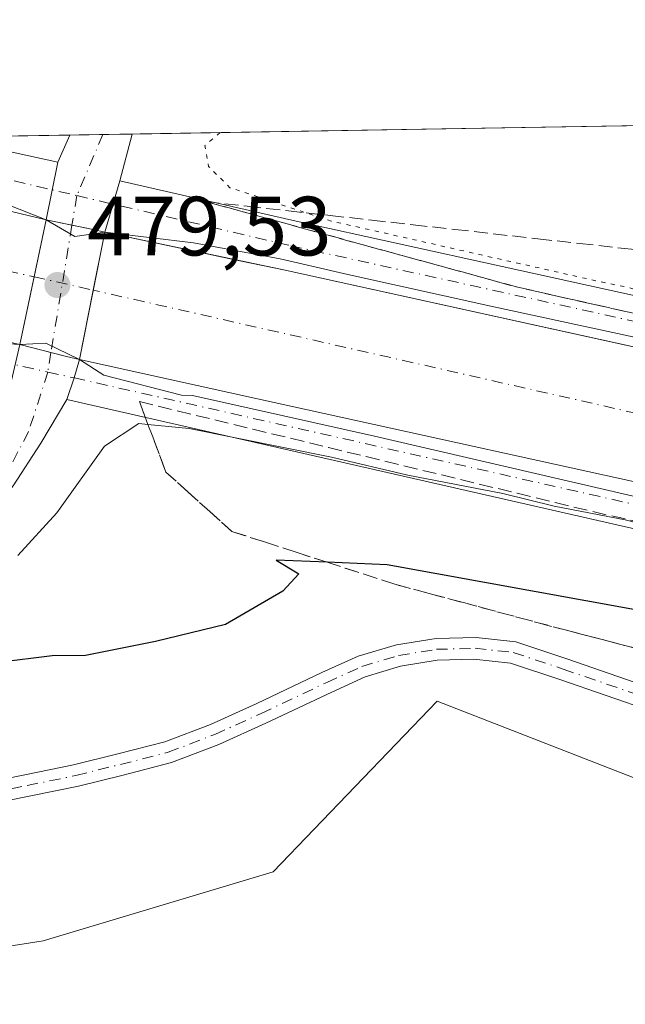
# Model space of a CAD drawing. Units: metres. Extents: x 614690 to 618153, y 4703928 to 4706301.
# Drawn here: x 617285 to 617357, y 4706183 to 4706301 of the extents above; entities that cross this region are included whole.
import ezdxf

# ---------------------------------------------------------------- set-up
doc = ezdxf.new("R2010")
doc.units = ezdxf.units.M
doc.header["$MEASUREMENT"] = 0
for name, pattern in [('DGN Style 3', [2.307223458686699, 1.648016756204785, -0.6592067024819142]), ('DGN Style 4', [2.6384748266838614, 1.318413404963828, -0.6592067024819142, 0.001648016756204785, -0.6592067024819142]), ('DGN Style 5', [1.1536117293433497, 0.4944050268614355, -0.6592067024819142])]:
    doc.linetypes.add(name, pattern=pattern)
for name, color, linetype, lineweight in [('Comarca CxS', 21, 'Continuous', 0), ('Comunidad Autónoma CxS', 142, 'Continuous', 0), ('Corriente artificial Cxs', 4, 'Continuous', 13), ('Corriente artificial eje', 142, 'DGN Style 4', 0), ('Corriente artificial eje oculto', 21, 'DGN Style 4', 0), ('Corriente artificial oculto Cxs', 21, 'Continuous', 13), ('Cultivos leñosos CxS', 92, 'Continuous', 0), ('Curva de nivel maestra', 30, 'Continuous', 30), ('Curva de nivel normal', 30, 'Continuous', 0), ('Curva de nivel normal depresión', 30, 'DGN Style 5', 0), ('Municipio CxS', 4, 'Continuous', 0), ('Pista no pavimentada Cxs', 111, 'Continuous', 0), ('Pista no pavimentada eje', 91, 'DGN Style 4', 0), ('Pista pavimentada Cxs', 135, 'Continuous', 0), ('Pista pavimentada eje', 135, 'DGN Style 4', 0), ('Provincia CxS', 1, 'Continuous', 0), ('Puente Cxs', 1, 'Continuous', 13), ('Punto de cota en terreno', 7, 'Continuous', 0), ('Roquedo CxS', 135, 'Continuous', 0), ('Rótulo de punto de cota en terreno', 7, 'Continuous', 0), ('Suelo desnudo CxS', 253, 'Continuous', 0), ('Talud superficial', 30, 'DGN Style 3', 0)]:
    doc.layers.add(name, color=color, linetype=linetype, lineweight=lineweight)
doc.styles.add('Style-Arial', font='txt')

# ---------------------------------------------------------------- blocks, each defined once
blk = doc.blocks.new('5PATER')
at = {"layer": 'Roquedo CxS', "linetype": 'Continuous', "lineweight": 0}
h = blk.add_hatch(color=51, dxfattribs=at)
edge = h.paths.add_edge_path()
edge.add_ellipse((0, 0), major_axis=(-0.1095731443231308, -0.1110710700762829), ratio=0.9994222409660322, start_angle=0, end_angle=360)

msp = doc.modelspace()

# ---------------------------------------------------------------- linework, layer by layer
at = {"layer": 'Comarca CxS', "color": 21, "linetype": 'Continuous', "lineweight": 0, "flags": 128}
msp.add_lwpolyline([(618153.0500008842, 4703987.539982945), (614728.2700008596, 4703930.309982942), (614723.4484255492, 4704223.283691511), (614690.20000086, 4706243.559982919), (618113.8400008846, 4706300.79998292), (618141.7437080604, 4704654.573773775)], close=True, dxfattribs=at)
at = {"layer": 'Comunidad Autónoma CxS', "color": 142, "linetype": 'Continuous', "lineweight": 0, "flags": 128}
msp.add_lwpolyline([(618153.0500008842, 4703987.539982945), (614728.2700008596, 4703930.309982942), (614723.4484255492, 4704223.283691511), (614690.20000086, 4706243.559982919), (618113.8400008846, 4706300.79998292), (618141.7437080604, 4704654.573773775)], close=True, dxfattribs=at)
at = {"layer": 'Corriente artificial Cxs', "color": 4, "linetype": 'Continuous', "lineweight": 13, "extrusion": (-0.03102011657110564, 0.007443216888210333, 0.9994910459280113), "elevation": 16362.61477486009, "flags": 128}
msp.add_lwpolyline([(-4720406.689728504, -497614.5742340317), (-4720406.689728504, -497574.2395859163)], dxfattribs=at)
at = {"layer": 'Corriente artificial Cxs', "color": 4, "linetype": 'Continuous', "lineweight": 13, "extrusion": (0.2170256674779736, 0.9761658972372316, 2.695868582766703e-05), "elevation": 4728059.185261857, "flags": 128}
msp.add_lwpolyline([(418807.2943311328, 353.2363379784386), (418812.1875664174, 352.3547379775816), (418815.3444035326, 352.185137978055), (418828.9759014, 352.0135379776995), (418913.9133088135, 351.5189379778059)], dxfattribs=at)
at = {"layer": 'Corriente artificial Cxs', "color": 4, "linetype": 'Continuous', "lineweight": 13, "extrusion": (-0.9807295043847478, 0.195370515295052, 3.134633662564726e-05), "elevation": 314068.1063878275, "flags": 128}
msp.add_lwpolyline([(-4736184.434298917, 471.8168156455889), (-4736183.422398205, 471.6831156455216), (-4736177.373625759, 470.1043156447535), (-4736168.925430485, 471.023715645204)], dxfattribs=at)
at = {"layer": 'Corriente artificial Cxs', "color": 4, "linetype": 'Continuous', "lineweight": 13}
msp.add_polyline3d([(617287.9401000004, 4706276.9301, 481.3637000000017), (617286.5177999996, 4706270.134199999, 479.789499999999), (617285.1001000004, 4706263.360099999, 480.4088000000047), (617284.8000999996, 4706262.0601, 480.6986000000034), (617280.0235000001, 4706263.122099999, 479.8169999999955), (617276.9419, 4706263.807200001, 479.6474000000017), (617263.6353000002, 4706266.7656, 479.4758000000002), (617180.7222999996, 4706285.199200001, 478.9811999999947), (617248.7386999996, 4706286.336300001, 480.0770000000048)], close=True, dxfattribs=at)
for points in [[(617284.8000999996, 4706262.0601, 480.6986000000034), (617285.1001000004, 4706263.360099999, 480.4088000000047), (617286.5177999996, 4706270.134199999, 479.789499999999), (617287.9401000004, 4706276.9301, 481.3637000000017)], [(617423.6633000001, 4706231.242900001, 479.1057000000001), (617313.1262999997, 4706255.562700001, 479.3098999999929), (617291.9200999998, 4706260.2501, 480.8686000000016), (617293.5706000002, 4706268.535499999, 479.9492000000028), (617294.7523999996, 4706274.467700001, 481.5280000000057), (617294.9501, 4706275.460100001, 481.6616999999969), (617311.0274999999, 4706272.055199999, 480.4266000000061), (617316.4395000003, 4706270.9091, 480.1015999999945), (617405.9425999997, 4706251.2172, 480.0635000000038)], [(617294.9501, 4706275.460100001, 481.6616999999969), (617311.0274999999, 4706272.055199999, 480.4266000000061), (617316.4395000003, 4706270.9091, 480.1015999999945), (617405.9425999997, 4706251.2172, 480.0635000000038), (617425.8151000004, 4706246.845000001, 480.1080999999977), (617426.9863, 4706246.587300001, 480.079700000002), (617435.0531000001, 4706244.868100001, 480.0246999999945), (617443.3361000001, 4706243.0275, 480.0246999999945), (617451.1869000001, 4706241.0647, 479.9530999999988), (617457.5991000002, 4706239.2327, 479.9697000000015), (617463.1946999999, 4706237.541099999, 480.1453000000038), (617468.6338999998, 4706235.5985, 480.0271999999969), (617474.1935000002, 4706233.4005, 480.1070000000037), (617479.7559000002, 4706230.813300001, 480.0445000000037), (617489.2259000001, 4706225.596700001, 480.0148999999947)], [(617489.3766999999, 4706206.832699999, 479.2890000000043), (617481.1825000001, 4706212.1031, 479.5240999999951), (617472.6495000003, 4706216.803500001, 479.4035000000004), (617467.9914999995, 4706218.969900001, 479.2235999999976), (617463.1058999998, 4706220.901500001, 478.9272000000056), (617458.2796999998, 4706222.6251, 479.249100000001), (617453.1705, 4706224.169700001, 479.2636999999959), (617447.1253000004, 4706225.8969, 479.0216999999975), (617439.7287, 4706227.746099999, 479.2651999999944), (617431.7138999999, 4706229.5273, 478.8322000000044), (617423.6633000001, 4706231.242900001, 479.1057000000001), (617313.1262999997, 4706255.562700001, 479.3098999999929), (617291.9200999998, 4706260.2501, 480.8686000000016)]]:
    msp.add_polyline3d(points, dxfattribs=at)
at = {"layer": 'Corriente artificial eje', "color": 142, "linetype": 'DGN Style 4', "lineweight": 0, "extrusion": (-0.02761230701138183, 0.006178785245927529, 0.9995996114016821), "elevation": 12513.92502281853, "flags": 128}
msp.add_lwpolyline([(-4727486.584468783, -425201.6752171303), (-4727486.584468784, -425129.9173978514)], dxfattribs=at)
at = {"layer": 'Corriente artificial eje', "color": 142, "linetype": 'DGN Style 4', "lineweight": 0}
msp.add_polyline3d([(617504.9516000003, 4706203.584000001, 477.146900000007), (617504.2372000003, 4706204.166400001, 477.1937000000034), (617491.3257999998, 4706214.692, 477.4161000000022), (617453.7549000002, 4706232.1545, 477.241599999994), (617403.7484999998, 4706243.5316, 477.3657999999996), (617293.5706000002, 4706268.535499999, 479.9492000000028)], dxfattribs=at)
at = {"layer": 'Corriente artificial eje oculto', "color": 21, "linetype": 'DGN Style 4', "lineweight": 0, "extrusion": (-0.2211901828014479, -0.9752130413562335, 0.00586745268302418), "elevation": -4726150.913588053, "flags": 128}
msp.add_lwpolyline([(-439002.4457186125, 28210.74196810974), (-439001.8571231711, 28211.03797320507), (-438995.2139948444, 28210.90167085881)], dxfattribs=at)
at = {"layer": 'Corriente artificial oculto Cxs', "color": 21, "linetype": 'Continuous', "lineweight": 13, "extrusion": (-0.9807295043847478, 0.195370515295052, 3.134633662564726e-05), "elevation": 314068.1063878275, "flags": 128}
msp.add_lwpolyline([(-4736184.434298917, 471.8168156455889), (-4736183.422398205, 471.6831156455216), (-4736177.373625759, 470.1043156447535), (-4736168.925430485, 471.023715645204)], dxfattribs=at)
at = {"layer": 'Corriente artificial oculto Cxs', "color": 21, "linetype": 'Continuous', "lineweight": 13}
msp.add_polyline3d([(617294.9501, 4706275.460100001, 481.6616999999969), (617294.7523999996, 4706274.467700001, 481.5280000000057), (617293.5706000002, 4706268.535499999, 479.9492000000028), (617291.9200999998, 4706260.2501, 480.8686000000016), (617290.3901000004, 4706260.610099999, 481.0553999999975), (617288.5257000001, 4706261.093699999, 481.3386000000028), (617284.8000999996, 4706262.0601, 480.6986000000034), (617285.1001000004, 4706263.360099999, 480.4088000000047), (617286.5177999996, 4706270.134199999, 479.789499999999), (617287.9401000004, 4706276.9301, 481.3637000000017), (617291.0273000002, 4706276.2861, 481.6515000000073), (617293.5500999996, 4706275.7601, 481.7727000000014)], close=True, dxfattribs=at)
for points in [[(617284.8000999996, 4706262.0601, 480.6986000000034), (617285.1001000004, 4706263.360099999, 480.4088000000047), (617286.5177999996, 4706270.134199999, 479.789499999999), (617287.9401000004, 4706276.9301, 481.3637000000017)], [(617287.9401000004, 4706276.9301, 481.3637000000017), (617291.0273000002, 4706276.2862, 481.6515000000073), (617293.5500999996, 4706275.7601, 481.7727000000014), (617294.9501, 4706275.460100001, 481.6616999999969)], [(617291.9200999998, 4706260.2501, 480.8686000000016), (617290.3901000004, 4706260.610099999, 481.0553999999975), (617288.5257000001, 4706261.093699999, 481.3386000000028), (617284.8000999996, 4706262.0601, 480.6986000000034)]]:
    msp.add_polyline3d(points, dxfattribs=at)
at = {"layer": 'Cultivos leñosos CxS', "color": 92, "linetype": 'Continuous', "lineweight": 0}
for points in [[(617198.0689000003, 4706186.610500001, 473.9244999999937), (617206.7907999996, 4706179.965500001, 472.8809000000037), (617228.7087000003, 4706179.965500001, 472.3871999999974), (617261.5855, 4706186.819300001, 473.1346999999951), (617287.6136999996, 4706190.930500001, 473.0016000000033), (617315.0115, 4706199.1545, 472.9921000000032), (617334.5629000004, 4706219.494899999, 474.295299999998), (617429.8287000004, 4706182.3707, 472.0114000000031)], [(617261.5855, 4706186.819300001, 473.1346999999951), (617287.6136999996, 4706190.930500001, 473.0016000000033), (617315.0115, 4706199.1545, 472.9921000000032), (617334.5629000004, 4706219.494899999, 474.295299999998), (617429.8287000004, 4706182.3707, 472.0114000000031), (617428.3803000003, 4706181.3563, 471.9388999999938), (617427.1721000001, 4706157.178099999, 470.8016999999964), (617402.3989000004, 4706139.045299999, 470.7299999999959), (617394.5449000001, 4706128.769099999, 470.3215000000055), (617390.0418999996, 4706123.0429, 470.2759999999981), (617390.3107000003, 4706112.2621, 469.9529000000039), (617394.8384999996, 4706109.201099999, 469.6465000000026), (617401.9023000002, 4706102.9869, 469.0271000000066), (617395.6703000005, 4706097.3179, 469.1410999999935), (617379.0778999999, 4706088.337900001, 469.0157000000036), (617366.8110999997, 4706076.746099999, 468.4784999999974), (617363.2330999998, 4706058.773499999, 467.8127999999998), (617354.5440999996, 4706046.742699999, 467.357799999998), (617343.6589000003, 4706028.2315, 466.6312000000034), (617335.8967000004, 4706014.5635, 466.3381999999983), (617320.4698999999, 4706014.6939, 466.6833999999944), (617286.2417000001, 4706031.936699999, 466.8462), (617265.6929000001, 4706041.5319, 467.0501999999979)]]:
    msp.add_polyline3d(points, dxfattribs=at)
at = {"layer": 'Curva de nivel maestra', "color": 30, "linetype": 'Continuous', "lineweight": 30, "elevation": 475, "flags": 128}
msp.add_lwpolyline([(617483.2999999998, 4706193.720100001), (617473.3300000001, 4706199.7501), (617460.6900000004, 4706205.450099999), (617438.1100000005, 4706212.620100001), (617411.6200000001, 4706219.3201), (617370.0499999998, 4706228.2601), (617328.5800000001, 4706235.7601), (617321.4539999999, 4706236.073000001), (617315.3700000001, 4706236.340100001), (617318.0700000003, 4706234.700099999), (617316.1500000004, 4706232.640100001), (617309.3200000003, 4706228.6501), (617300.9900000002, 4706226.640100001), (617292.6500000004, 4706224.940099999), (617288.6699999999, 4706224.9101), (617282.2400000002, 4706224.140100001)], dxfattribs=at)
at = {"layer": 'Curva de nivel normal', "color": 30, "linetype": 'Continuous', "lineweight": 0, "elevation": 480, "flags": 128}
for points in [[(617252.9431999996, 4706286.4068), (617267.2933999998, 4706283.124100001), (617283.0361000003, 4706278.890799999), (617287.9401000004, 4706276.930199999)], [(617284.8000999996, 4706262.0602), (617277.6122000003, 4706262.486600001), (617255.3870999999, 4706267.116800001), (617225.0922999998, 4706274.1283), (617215.1704000002, 4706276.112700001), (617198.6338999998, 4706279.8168), (617187.2567999996, 4706281.404300001), (617176.9380000001, 4706283.521000001), (617171.5429999996, 4706285.045700001)], [(617287.9401000004, 4706276.930199999), (617291.3865, 4706274.949999999), (617294.9501, 4706275.460200001)], [(617294.9501, 4706275.460200001), (617305.5267000003, 4706274.198999999), (617315.8444999997, 4706272.2762), (617323.9143000003, 4706270.424100001), (617341.2975000005, 4706266.5612), (617359.5537999999, 4706262.592399999), (617383.1017000005, 4706257.3007), (617404.2684000004, 4706253.067399999), (617425.4352000002, 4706248.569499999), (617442.1039000005, 4706244.6007), (617461.6831, 4706239.5736), (617473.5893999999, 4706235.340299999), (617482.8498999998, 4706230.842399999)], [(617291.9200999998, 4706260.250200001), (617287.9309, 4706262.221999999), (617284.8000999996, 4706262.0602)], [(617527.9084999999, 4705991.288100001), (617536.9042999997, 4706021.4507), (617542.7252000002, 4706038.384099999), (617548.0169000002, 4706060.344500001), (617550.3981, 4706077.807), (617550.9272999996, 4706097.1217), (617548.8106000006, 4706112.467499999), (617546.1648000004, 4706125.696699999), (617543.2544, 4706134.427999999), (617539.8147999998, 4706143.953000001), (617532.1418000003, 4706159.828000001), (617524.2043000003, 4706170.411400001), (617512.5625999998, 4706183.905200001), (617499.3333999999, 4706196.8698), (617486.898, 4706206.659399999), (617470.4938000003, 4706215.1261), (617447.2104000002, 4706224.121900001), (617405.1415999997, 4706233.117799999), (617356.7226999998, 4706244.2303), (617327.0893000001, 4706251.1095), (617305.3957000002, 4706255.976399999), (617304.0705000004, 4706256.0043), (617294.8101000005, 4706258.385500001), (617291.9200999998, 4706260.250200001)], [(617284.5800000001, 4706236.9001), (617289.2100000001, 4706241.960100001), (617294.9000000004, 4706249.9301), (617298.9900000002, 4706252.640100001), (617300.0902000006, 4706252.528200001), (617304.9900000002, 4706252.030099999), (617321.9600000001, 4706248.610099999), (617331.0800000001, 4706246.4801), (617342.4000000004, 4706244.270099999), (617348.4900000002, 4706242.780099999), (617356.9600000001, 4706241.1501), (617366.4299999997, 4706238.710100001)]]:
    msp.add_lwpolyline(points, dxfattribs=at)
at = {"layer": 'Curva de nivel normal depresión', "color": 30, "linetype": 'DGN Style 5', "lineweight": 0, "elevation": 480, "flags": 128}
msp.add_lwpolyline([(617308.6934000002, 4706287.3387), (617306.8799999999, 4706285.790100001), (617307.3099999996, 4706283.300100001), (617309.8600000005, 4706280.7601), (617318.9510000005, 4706277.762399999), (617321.9299999997, 4706276.780099999), (617353.4600000001, 4706269.6601), (617357.2300000006, 4706268.880100001), (617362.3499999996, 4706267.450099999), (617374.5700000003, 4706265.020099999), (617382.5099999999, 4706263.130100001), (617386.3399999999, 4706261.950099999), (617392.4400000004, 4706260.8301), (617396.7400000002, 4706259.610099999), (617402.2100000001, 4706258.540100001), (617405.9500000002, 4706257.6501), (617410.8600000005, 4706256.850099999), (617414.8600000005, 4706255.7401), (617421.5700000003, 4706254.440099999), (617430.0099999999, 4706252.220100001), (617436.7199999997, 4706250.920100001), (617440.7400000002, 4706249.8201), (617445.4600000001, 4706248.8301), (617448.7100000001, 4706247.780099999), (617452.8099999996, 4706246.8301), (617467.4400000004, 4706242.170100001), (617480.1799999997, 4706236.800100001), (617488.1600000003, 4706233.030099999), (617502.4800000006, 4706224.340100001), (617508.7400000002, 4706219.280099999), (617513.9800000006, 4706214.840100001), (617517.6600000003, 4706212.190099999), (617528.8399999999, 4706201.030099999), (617539.5499999998, 4706188.7401), (617547.5800000001, 4706177.770099999), (617551.5700000003, 4706171.100099999), (617553.29, 4706168.4901), (617555.29, 4706164.1501), (617561.0300000003, 4706153.440099999), (617565.1435000002, 4706145.3652), (617565.9000000004, 4706143.880100001), (617566.3386000004, 4706143.1457), (617568.9400000004, 4706138.790100001), (617569.2971999999, 4706133.6206), (617569.2999999998, 4706133.5801), (617570.4400000004, 4706125.860099999), (617571.5800000001, 4706120.920100001), (617572.2100000001, 4706115.4101), (617573.2999999998, 4706104.0801), (617573.7000000002, 4706077.880100001), (617573.25, 4706067.350099999), (617572.3499999996, 4706063.170100001), (617571.4299999997, 4706057.350099999), (617570.2599999999, 4706052.520099999), (617569.29, 4706047.520099999), (617567.9299999997, 4706043.100099999), (617563.2999999998, 4706025.5601), (617564.04, 4706022.120100001), (617565.4900000002, 4706021.720100001), (617567.5199999996, 4706024.620100001), (617569.5499999998, 4706033.4901), (617570.8700000001, 4706038.670100001), (617571.7000000002, 4706044.7601), (617571.8835000005, 4706045.577), (617574.4345000006, 4706056.9323), (617574.8899999997, 4706058.960100001), (617575.3598999997, 4706062.078299999), (617576.8700000001, 4706072.100099999), (617577.3499999996, 4706088.2501), (617576.3600000005, 4706104.550100001), (617573.6699999999, 4706125.6501), (617573.1500000004, 4706135.9801), (617574.5756000001, 4706138.6973), (617575.1699999999, 4706139.8301), (617577.1600000003, 4706142.700099999), (617580.7199999997, 4706145.0001), (617588.3899999997, 4706146.920100001), (617591.2000000002, 4706147.370100001), (617592.0999999996, 4706149.4101), (617594.0999999996, 4706151.720100001), (617598.8300000001, 4706154.3301), (617602.5800000001, 4706156.780099999), (617607.2300000006, 4706159.1801), (617612.5999999996, 4706163.290100001), (617615.6600000003, 4706169.120100001), (617618.9800000006, 4706172.710100001), (617621.5899999999, 4706176.670100001), (617624.9400000004, 4706180.090100001), (617627.2100000001, 4706182.7501), (617630.1900000004, 4706186.530099999), (617635.3799999999, 4706195.190099999), (617638.2400000002, 4706198.860099999), (617641.25, 4706200.940099999), (617643.2100000001, 4706203.530099999), (617643.9600000001, 4706206.540100001), (617643.2300000006, 4706208.380100001), (617644, 4706209.9801), (617647.6299999999, 4706213.4101), (617651.7400000002, 4706218.9901), (617656.8099999996, 4706223.8101), (617663.8399999999, 4706233.550100001), (617665.0300000003, 4706236.890100001), (617663.4600000001, 4706239.3201), (617661.4100000003, 4706248.440099999), (617659.6399999997, 4706269.170100001), (617659.54, 4706273.6601), (617660.4900000002, 4706278.450099999), (617660.6900000004, 4706282.670100001), (617659.0499999998, 4706285.2401), (617657.1699999999, 4706286.5601), (617655.0999999996, 4706287.020099999), (617652.8200000003, 4706286.4901), (617646.3099999996, 4706283.300100001), (617642.3300000001, 4706281.0701), (617643.5800000001, 4706286.340100001), (617645.9292000001, 4706292.977)], dxfattribs=at)
at = {"layer": 'Municipio CxS', "color": 4, "linetype": 'Continuous', "lineweight": 0, "flags": 128}
msp.add_lwpolyline([(614690.20000086, 4706243.559982919), (618113.8400008846, 4706300.79998292), (618141.7437080604, 4704654.573773775)], dxfattribs=at)
at = {"layer": 'Pista no pavimentada Cxs', "color": 111, "linetype": 'Continuous', "lineweight": 0, "extrusion": (-0.003897060601497574, -0.008764722171277405, 0.9999539952237446), "elevation": -43172.89104116345, "flags": 128}
msp.add_lwpolyline([(617286.5422248914, 4706086.176781137), (617287.9781461033, 4706089.406105178)], dxfattribs=at)
at = {"layer": 'Pista no pavimentada Cxs', "color": 111, "linetype": 'Continuous', "lineweight": 0, "extrusion": (0.01672861865191568, -0.999859288995212, 0.001247208077282658), "elevation": -4695297.789528266, "flags": 128}
msp.add_lwpolyline([(695934.1501127103, 6338.067357869567), (695941.0908837947, 6338.059657863576), (695941.553147928, 6338.033157842958)], dxfattribs=at)
at = {"layer": 'Pista no pavimentada Cxs', "color": 111, "linetype": 'Continuous', "lineweight": 0, "extrusion": (-0.001753581399995087, -0.00671607944615501, 0.999975909324393), "elevation": -32208.27781887081, "flags": 128}
msp.add_lwpolyline([(617298.0854171879, 4706176.988702347), (617296.6295492818, 4706171.412976597)], dxfattribs=at)
at = {"layer": 'Pista no pavimentada Cxs', "color": 111, "linetype": 'Continuous', "lineweight": 0, "extrusion": (-0.002054338490944608, -0.01001406321601693, 0.9999477477504863), "elevation": -47915.15484807362, "flags": 128}
msp.add_lwpolyline([(617289.0390648479, 4706039.95491003), (617287.6275203178, 4706033.074565034)], dxfattribs=at)
at = {"layer": 'Pista no pavimentada Cxs', "color": 111, "linetype": 'Continuous', "lineweight": 0, "extrusion": (-0.01791289327428494, -0.06154506124779505, 0.9979435523568202), "elevation": -300224.975313955, "flags": 128}
msp.add_lwpolyline([(-722501.7836795633, 4681666.157161218), (-722501.7836795636, 4681659.762353612)], dxfattribs=at)
at = {"layer": 'Pista no pavimentada Cxs', "color": 111, "linetype": 'Continuous', "lineweight": 0, "extrusion": (0.9704267209855901, -0.2057565347355501, 0.126238772216677), "elevation": -369253.6810849522, "flags": 128}
msp.add_lwpolyline([(4731948.97516075, 47475.78778551015), (4731950.309114227, 47475.59897500442), (4731964.1730666, 47475.8872814894)], dxfattribs=at)
at = {"layer": 'Pista no pavimentada Cxs', "color": 111, "linetype": 'Continuous', "lineweight": 0, "extrusion": (-0.2035769285571314, -0.9785908918797583, 0.0302704557154962), "elevation": -4731170.73269426, "flags": 128}
msp.add_lwpolyline([(-354172.1886022739, 143762.1389004478), (-354173.6203587111, 143762.4221302393), (-354179.3510647465, 143762.517473931)], dxfattribs=at)
msp.add_lwpolyline([(-354172.1886022739, 143762.1389004478), (-354173.6203587111, 143762.4221302393), (-354179.3510647465, 143762.517473931)], dxfattribs=at)
at = {"layer": 'Pista no pavimentada Cxs', "color": 111, "linetype": 'Continuous', "lineweight": 0, "extrusion": (-0.002962577949098363, -0.01487155465471669, 0.9998850233872129), "elevation": -71336.9075009977, "flags": 128}
msp.add_lwpolyline([(617293.6673682599, 4705734.965711363), (617290.6366846841, 4705719.754029137)], dxfattribs=at)
at = {"layer": 'Pista no pavimentada Cxs', "color": 111, "linetype": 'Continuous', "lineweight": 0, "extrusion": (0.2549690538138041, 0.9459300516144391, 0.200517129068811), "elevation": 4609279.85295251, "flags": 128}
msp.add_lwpolyline([(628814.031107927, -942907.9946598145), (628808.2563700166, -942908.267909461), (628806.68540213, -942908.5202341255)], dxfattribs=at)
msp.add_lwpolyline([(628814.031107927, -942907.9946598145), (628808.2563700166, -942908.267909461), (628806.68540213, -942908.5202341255)], dxfattribs=at)
at = {"layer": 'Pista no pavimentada Cxs', "color": 111, "linetype": 'Continuous', "lineweight": 0, "extrusion": (-0.9059774297283651, 0.3122116866504641, 0.2858824225825325), "elevation": 910234.5070647558, "flags": 128}
msp.add_lwpolyline([(-4650584.858180786, -271051.1150661808), (-4650582.594016656, -271050.7159071604), (-4650579.886770185, -271050.6313793679)], dxfattribs=at)
at = {"layer": 'Pista no pavimentada Cxs', "color": 111, "linetype": 'Continuous', "lineweight": 0}
for points in [[(617296.7335000001, 4706281.5875, 481.9749000000011), (617294.9501, 4706275.460100001, 481.5650000000023), (617293.5500999996, 4706275.7601, 481.8481000000029), (617287.9401000004, 4706276.9301, 481.9434000000037), (617289.3515, 4706283.8101, 482.0151999999944), (617290.7873000001, 4706287.0393, 482.0491000000038), (617297.7270999998, 4706287.155400001, 482.0414000000019), (617298.1892999997, 4706287.163100001, 482.0148999999947)], [(617294.9501, 4706275.460100001, 481.5650000000023), (617291.9200999998, 4706260.2501, 481.3298000000068), (617290.3901000004, 4706260.610099999, 481.5770000000048), (617284.8000999996, 4706262.0601, 481.8447000000015), (617285.1001000004, 4706263.360099999, 481.6573999999965), (617287.9401000004, 4706276.9301, 481.9434000000037), (617293.5500999996, 4706275.7601, 481.8481000000029)]]:
    msp.add_polyline3d(points, close=True, dxfattribs=at)
for points in [[(617283.6841000002, 4706257.2511, 481.9379000000045), (617284.8000999996, 4706262.0601, 481.8447000000015), (617290.3901000004, 4706260.610099999, 481.5770000000048), (617291.9200999998, 4706260.2501, 481.3298000000068), (617291.2903000005, 4706258.0723, 481.7122999999993), (617290.4310999997, 4706255.504899999, 481.7933000000049), (617287.3249000004, 4706250.2895, 481.8224999999948), (617284.0334999999, 4706245.2029, 481.5553999999975)], [(617290.4310999997, 4706255.504899999, 481.7933000000049), (617287.3249000004, 4706250.2895, 481.8224999999948), (617284.0334999999, 4706245.2029, 481.5553999999975), (617280.5434999998, 4706240.835300001, 481.3194999999978), (617276.6139000002, 4706236.858700001, 481.0981999999931), (617272.2883000001, 4706233.317100001, 480.6652000000031), (617267.6145000001, 4706230.249299999, 480.0249999999942), (617262.6442999998, 4706227.689900001, 479.6318000000028), (617256.5654999996, 4706224.6505, 478.7657000000036), (617246.0730999997, 4706220.835100001, 477.8173999999999), (617234.7125000004, 4706215.4703, 476.6695000000037), (617228.8108999999, 4706212.219500001, 476.0446999999986), (617223.2257000003, 4706208.4509, 475.4327000000048), (617218.0021000003, 4706204.1951, 474.8445000000065), (617213.1825000001, 4706199.486500001, 474.2177999999985), (617209.1580999997, 4706194.811899999, 473.7439000000013)], [(617278.1423000004, 4706209.264900001, 474.0515000000014), (617285.4266999997, 4706210.721700001, 474.0393999999943), (617291.2172999998, 4706211.906099999, 474.0553000000073), (617296.4781, 4706213.2215, 474.1342000000004), (617302.0916999998, 4706214.657500001, 474.2330999999977), (617307.5418999996, 4706216.733700001, 474.3426999999938), (617313.0513000004, 4706219.226100001, 474.4544000000024), (617320.8170999996, 4706222.911499999, 474.6045000000013), (617325.1623000001, 4706224.8773, 474.7109000000055), (617329.7304999996, 4706226.2465, 474.7611000000034), (617334.4407000003, 4706226.994700001, 474.8129999999946), (617339.2084999997, 4706227.1085, 474.8703999999998), (617343.9489000002, 4706226.586100001, 474.881899999993), (617349.9990999997, 4706224.569300001, 474.6392000000051), (617361.1546999998, 4706220.717900001, 474.1460999999982)], [(617278.1423000004, 4706209.264900001, 474.0515000000014), (617285.4266999997, 4706210.721700001, 474.0393999999943), (617291.2172999998, 4706211.906099999, 474.0553000000073), (617296.4781, 4706213.2215, 474.1342000000004), (617302.0916999998, 4706214.657500001, 474.2330999999977), (617307.5418999996, 4706216.733700001, 474.3426999999938), (617313.0513000004, 4706219.226100001, 474.4544000000024), (617320.8170999996, 4706222.911499999, 474.6045000000013), (617325.1623000001, 4706224.8773, 474.7109000000055), (617329.7304999996, 4706226.2465, 474.7611000000034), (617334.4407000003, 4706226.994700001, 474.8129999999946), (617339.2084999997, 4706227.1085, 474.8703999999998), (617343.9489000002, 4706226.586100001, 474.881899999993), (617349.9990999997, 4706224.569300001, 474.6392000000051), (617361.1546999998, 4706220.717900001, 474.1460999999982)], [(617360.2333000004, 4706218.285499999, 473.9695999999968), (617349.1637000004, 4706222.107100001, 474.4186999999947), (617343.3095000006, 4706224.058499999, 474.678899999999), (617338.9360999997, 4706224.5175, 474.6634999999952), (617334.5406999999, 4706224.392700001, 474.6946999999927), (617330.2005000003, 4706223.686699999, 474.6919000000053), (617325.9921000004, 4706222.411699999, 474.6104999999953), (617321.9899000004, 4706220.590100001, 474.5638000000035), (617314.1447000002, 4706216.866900001, 474.3037999999942), (617308.5415000003, 4706214.3323, 474.2342999999965), (617302.8793000003, 4706212.175100001, 474.0660999999964), (617297.1157000001, 4706210.7007, 474.0062000000034), (617291.7933, 4706209.370100001, 473.952099999995), (617285.9420999996, 4706208.1733, 473.9072000000015), (617278.6744999997, 4706206.719900001, 473.9207000000025)], [(617360.2333000004, 4706218.285499999, 473.9695999999968), (617349.1637000004, 4706222.107100001, 474.4186999999947), (617343.3095000006, 4706224.058499999, 474.678899999999), (617338.9360999997, 4706224.5175, 474.6634999999952), (617334.5406999999, 4706224.392700001, 474.6946999999927), (617330.2005000003, 4706223.686699999, 474.6919000000053), (617325.9921000004, 4706222.411699999, 474.6104999999953), (617321.9899000004, 4706220.590100001, 474.5638000000035), (617314.1447000002, 4706216.866900001, 474.3037999999942), (617308.5415000003, 4706214.3323, 474.2342999999965), (617302.8793000003, 4706212.175100001, 474.0660999999964), (617297.1157000001, 4706210.7007, 474.0062000000034), (617291.7933, 4706209.370100001, 473.952099999995), (617285.9420999996, 4706208.1733, 473.9072000000015), (617278.6744999997, 4706206.719900001, 473.9207000000025)]]:
    msp.add_polyline3d(points, dxfattribs=at)
at = {"layer": 'Pista no pavimentada eje', "color": 91, "linetype": 'DGN Style 4', "lineweight": 0, "extrusion": (-0.001751778094306087, -0.00409550148399694, 0.9999900790213386), "elevation": -19873.85838420725, "flags": 128}
msp.add_lwpolyline([(617294.6227956779, 4706245.181185781), (617291.506238622, 4706237.895024675)], dxfattribs=at)
at = {"layer": 'Pista no pavimentada eje', "color": 91, "linetype": 'DGN Style 4', "lineweight": 0, "extrusion": (-0.003369922617518132, -0.02047100516469571, 0.9997847676220614), "elevation": -97940.52689702489, "flags": 128}
msp.add_lwpolyline([(-155361.8546295838, 4743035.868070669), (-155361.8546295837, 4743032.286748559)], dxfattribs=at)
at = {"layer": 'Pista no pavimentada eje', "color": 91, "linetype": 'DGN Style 4', "lineweight": 0, "extrusion": (-0.0006099180770391253, -0.003704077148113723, 0.9999929538813862), "elevation": -17326.90479666831, "flags": 128}
msp.add_lwpolyline([(617291.2064684539, 4706244.391296414), (617288.7048336655, 4706229.198792191)], dxfattribs=at)
at = {"layer": 'Pista no pavimentada eje', "color": 91, "linetype": 'DGN Style 4', "lineweight": 0, "extrusion": (0.001982652157856145, 0.01204227626796059, 0.9999255235629838), "elevation": 58379.87701320393, "flags": 128}
msp.add_lwpolyline([(617286.3566652207, 4705899.295792906), (617285.9746090651, 4705896.975424653)], dxfattribs=at)
at = {"layer": 'Pista no pavimentada eje', "color": 91, "linetype": 'DGN Style 4', "lineweight": 0}
for points in [[(617288.1436999999, 4706258.773499999, 481.9768999999943), (617285.8563000001, 4706251.656099999, 481.8527000000031), (617282.8400999998, 4706245.941099999, 481.6049999999959), (617279.4430999998, 4706241.7049, 481.3089000000036), (617275.6209000006, 4706237.847899999, 481.0635000000038), (617271.4155000001, 4706234.412900001, 480.5714000000008), (617266.8731000006, 4706231.437700001, 480.1067000000039), (617262.0438999999, 4706228.9549, 479.571299999996), (617256.0113000004, 4706225.9387, 478.8674000000028), (617245.5339000003, 4706222.128699999, 477.9141999999993), (617234.1037, 4706216.731100001, 476.7336000000069), (617228.0922999998, 4706213.4211, 476.032600000006), (617222.4029000001, 4706209.583699999, 475.4382000000041), (617217.0817, 4706205.2501, 474.8654999999999), (617212.1719000004, 4706200.455499999, 474.2670000000071), (617207.7133, 4706195.2389, 473.7287000000069), (617203.9210999999, 4706189.9191, 473.4075000000012)], [(617278.4083000004, 4706207.9923, 473.9752000000008), (617285.6845000006, 4706209.4475, 473.9728999999934), (617291.5053000003, 4706210.6381, 474.0032999999967), (617296.7969000004, 4706211.961100001, 474.0458999999974), (617302.4855000004, 4706213.416300001, 474.1377999999968), (617308.0417, 4706215.5329, 474.2838999999949), (617313.5981000002, 4706218.046499999, 474.3494999999967), (617321.4033000004, 4706221.750700001, 474.5681000000041), (617325.5767000001, 4706223.644300001, 474.6564999999973), (617329.9650999998, 4706224.966499999, 474.7260999999999), (617334.4901000002, 4706225.693700001, 474.7544000000053), (617339.0714999996, 4706225.813100001, 474.766499999998), (617343.6283, 4706225.3225, 474.7816000000021), (617349.5815000003, 4706223.338300001, 474.5415000000066), (617360.6939000003, 4706219.501700001, 474.0516000000061)]]:
    msp.add_polyline3d(points, dxfattribs=at)
at = {"layer": 'Pista pavimentada Cxs', "color": 135, "linetype": 'Continuous', "lineweight": 0, "extrusion": (-0.04483112900126134, 0.01075705565073345, 0.9989366624697481), "elevation": 23433.39850279799, "flags": 128}
msp.add_lwpolyline([(-4720407.602401054, -497282.7355567048), (-4720407.602401054, -497323.0924687833)], dxfattribs=at)
at = {"layer": 'Pista pavimentada Cxs', "color": 135, "linetype": 'Continuous', "lineweight": 0, "extrusion": (-0.1226473523801029, 0.02670412617939397, 0.9920909820168441), "elevation": 50446.49502015882, "flags": 128}
msp.add_lwpolyline([(-4729871.004077935, -394892.708165125), (-4729871.004077935, -394878.6053286515)], dxfattribs=at)
at = {"layer": 'Pista pavimentada Cxs', "color": 135, "linetype": 'Continuous', "lineweight": 0, "extrusion": (-0.01787897386177048, 0.00397496249516978, 0.9998322569145347), "elevation": 8152.560248965168, "flags": 128}
msp.add_lwpolyline([(-4728058.565895202, -418841.7175106548), (-4728058.565895202, -418735.0811335421)], dxfattribs=at)
at = {"layer": 'Pista pavimentada Cxs', "color": 135, "linetype": 'Continuous', "lineweight": 0, "extrusion": (-0.002054338490944608, -0.01001406321601693, 0.9999477477504863), "elevation": -47915.15484807362, "flags": 128}
msp.add_lwpolyline([(617289.0390648479, 4706039.95491003), (617287.6275203178, 4706033.074565034)], dxfattribs=at)
at = {"layer": 'Pista pavimentada Cxs', "color": 135, "linetype": 'Continuous', "lineweight": 0, "extrusion": (-0.01791289327428494, -0.06154506124779505, 0.9979435523568202), "elevation": -300224.975313955, "flags": 128}
msp.add_lwpolyline([(-722501.7836795633, 4681666.157161218), (-722501.7836795636, 4681659.762353612)], dxfattribs=at)
at = {"layer": 'Pista pavimentada Cxs', "color": 135, "linetype": 'Continuous', "lineweight": 0, "extrusion": (-0.9059774297283651, 0.3122116866504641, 0.2858824225825325), "elevation": 910234.5070647558, "flags": 128}
msp.add_lwpolyline([(-4650584.858180786, -271051.1150661808), (-4650582.594016656, -271050.7159071604), (-4650579.886770185, -271050.6313793679)], dxfattribs=at)
at = {"layer": 'Pista pavimentada Cxs', "color": 135, "linetype": 'Continuous', "lineweight": 0}
msp.add_polyline3d([(617284.8000999996, 4706262.0601, 481.8447000000015), (617283.6841000002, 4706257.2511, 481.9379000000045), (617252.3437000001, 4706264.845699999, 480.0780999999988), (617159.926, 4706284.851500001, 479.8902999999991), (617180.7226, 4706285.199200001, 479.8916000000027)], close=True, dxfattribs=at)
for points in [[(617489.2259000001, 4706225.596700001, 480.0390000000043), (617479.7559000002, 4706230.813300001, 480.0478000000003), (617474.1935000002, 4706233.4005, 480.2204000000056), (617468.6338999998, 4706235.5985, 480.024900000004), (617463.1946999999, 4706237.541099999, 480.277700000006), (617457.5991000002, 4706239.2327, 480.0950000000012), (617451.1869000001, 4706241.0647, 479.9707000000053), (617443.3361000001, 4706243.0275, 480.2078000000038), (617435.0531000001, 4706244.868100001, 480.0347000000039), (617426.9863, 4706246.587300001, 480.0491000000038), (617316.4395000003, 4706270.9091, 480.026199999993), (617294.9501, 4706275.460100001, 481.5650000000023), (617296.7335000001, 4706281.5875, 481.9749000000011), (617317.7697000002, 4706276.7601, 480.1521000000066), (617428.2562999995, 4706252.451300001, 479.9980999999971), (617436.3290999997, 4706250.730900001, 479.5856000000058), (617444.7147000004, 4706248.867500001, 479.5553999999975), (617452.7390999999, 4706246.861300001, 479.757500000007), (617459.2915000003, 4706244.9893, 479.4777000000031), (617465.0730999997, 4706243.2413, 479.5369999999967), (617470.7465000004, 4706241.215100001, 479.4903999999952), (617476.5636999998, 4706238.915300001, 479.5289000000049), (617482.3781000003, 4706236.210899999, 479.5337), (617492.2265, 4706230.793099999, 479.5978000000032)], [(617296.7335000001, 4706281.5875, 481.9749000000011), (617317.7697000002, 4706276.7601, 480.1521000000066), (617428.2562999995, 4706252.451300001, 479.9980999999971), (617436.3290999997, 4706250.730900001, 479.5856000000058), (617444.7147000004, 4706248.867500001, 479.5553999999975), (617452.7390999999, 4706246.861300001, 479.757500000007), (617459.2915000003, 4706244.9893, 479.4777000000031), (617465.0730999997, 4706243.2413, 479.5369999999967), (617470.7465000004, 4706241.215100001, 479.4903999999952), (617476.5636999998, 4706238.915300001, 479.5289000000049), (617482.3781000003, 4706236.210899999, 479.5337), (617492.2265, 4706230.793099999, 479.5978000000032)], [(617489.2259000001, 4706225.596700001, 480.0390000000043), (617479.7559000002, 4706230.813300001, 480.0478000000003), (617474.1935000002, 4706233.4005, 480.2204000000056), (617468.6338999998, 4706235.5985, 480.024900000004), (617463.1946999999, 4706237.541099999, 480.277700000006), (617457.5991000002, 4706239.2327, 480.0950000000012), (617451.1869000001, 4706241.0647, 479.9707000000053), (617443.3361000001, 4706243.0275, 480.2078000000038), (617435.0531000001, 4706244.868100001, 480.0347000000039), (617426.9863, 4706246.587300001, 480.0491000000038), (617316.4395000003, 4706270.9091, 480.026199999993), (617294.9501, 4706275.460100001, 481.5650000000023)], [(617422.3932999996, 4706225.378900001, 479.6309000000037), (617290.4310999997, 4706255.504899999, 481.7933000000049), (617291.2903000005, 4706258.0723, 481.7122999999993), (617291.9200999998, 4706260.2501, 481.3298000000068), (617313.1262999997, 4706255.562700001, 479.9418000000006), (617423.6633000001, 4706231.242900001, 479.6708999999974)], [(617291.9200999998, 4706260.2501, 481.3298000000068), (617313.1262999997, 4706255.562700001, 479.9418000000006), (617423.6633000001, 4706231.242900001, 479.6708999999974), (617431.7138999999, 4706229.5273, 479.5820999999996), (617439.7287, 4706227.746099999, 479.9878000000026), (617447.1253000004, 4706225.8969, 479.6929999999993), (617453.1705, 4706224.169700001, 479.6650999999983), (617458.2796999998, 4706222.6251, 479.8678999999975), (617463.1058999998, 4706220.901500001, 479.545299999998), (617467.9914999995, 4706218.969900001, 479.5850999999967), (617472.6495000003, 4706216.803500001, 479.6543999999994), (617481.1825000001, 4706212.1031, 479.7323999999935), (617489.3766999999, 4706206.832699999, 479.7209000000003)], [(617485.9590999996, 4706201.8969, 479.704700000002), (617478.1086999997, 4706206.9461, 479.8312000000006), (617469.9336999999, 4706211.4495, 479.7936999999947), (617465.6212999999, 4706213.4551, 479.8173999999999), (617460.9933000002, 4706215.2849, 479.7384000000021), (617456.4014999997, 4706216.924699999, 479.8546000000061), (617451.4781, 4706218.4133, 479.8481000000029), (617445.5730999997, 4706220.100299999, 479.7872000000062), (617438.3501000004, 4706221.906099999, 479.8989000000002), (617430.4376999997, 4706223.6645, 479.7556999999942), (617422.3932999996, 4706225.378900001, 479.6309000000037), (617290.4310999997, 4706255.504899999, 481.7933000000049)]]:
    msp.add_polyline3d(points, dxfattribs=at)
msp.add_3dface([(617289.3515, 4706283.8101, 482.0151999999944), (617287.9401000004, 4706276.9301, 481.9434000000037), (617248.7386999996, 4706286.336300001, 480.0828000000038), (617275.6803000001, 4706286.786800001, 480.2449999999953)], dxfattribs=at)
at = {"layer": 'Pista pavimentada eje', "color": 135, "linetype": 'DGN Style 4', "lineweight": 0, "extrusion": (-0.0604110269893712, 0.01418009514561401, 0.9980728594244767), "elevation": 29925.42683464399, "flags": 128}
msp.add_lwpolyline([(-4722813.359906384, -473587.7727109777), (-4722813.359906384, -473558.1641216079)], dxfattribs=at)
at = {"layer": 'Pista pavimentada eje', "color": 135, "linetype": 'DGN Style 4', "lineweight": 0, "extrusion": (-0.0142575035476362, 0.003176759183461714, 0.9998933102054837), "elevation": 6631.588357730447, "flags": 128}
msp.add_lwpolyline([(617114.4386759076, 4706287.705855267), (617232.2716419934, 4706261.453922803)], dxfattribs=at)
at = {"layer": 'Pista pavimentada eje', "color": 135, "linetype": 'DGN Style 4', "lineweight": 0}
for points in [[(617291.6089000005, 4706279.8191, 482.0803000000015), (617317.1045000004, 4706273.8345, 480.383799999996), (617427.6212999999, 4706249.519300001, 480.2109000000055), (617435.6911000004, 4706247.799500001, 480.2017999999953), (617444.0255000005, 4706245.9475, 480.1166999999987), (617451.9628999997, 4706243.963099999, 480.1203999999998), (617458.4452999998, 4706242.110900001, 480.1879000000045), (617464.1338999998, 4706240.391100001, 480.0791000000027), (617469.6901000004, 4706238.4069, 480.0973999999987), (617475.3787000002, 4706236.1579, 480.1489000000002), (617481.0673000002, 4706233.5121, 480.0852000000014), (617490.7263000002, 4706228.194900001, 480.1627000000008)], [(617288.1436999999, 4706258.773499999, 481.9768999999943), (617291.2903000005, 4706258.0723, 481.7122999999993), (617423.0283000004, 4706228.310900001, 480.156799999997), (617431.0756999999, 4706226.595899999, 480.2216000000044), (617439.0395000001, 4706224.826099999, 480.1367999999929), (617446.3491000002, 4706222.9987, 480.2388999999966), (617452.3243000006, 4706221.2915, 480.2204000000056), (617457.3404999999, 4706219.774900001, 480.0777999999991), (617462.0497000003, 4706218.0931, 480.1625000000058), (617466.8063000003, 4706216.2125, 480.1609000000026), (617471.2915000003, 4706214.126499999, 480.022100000002), (617479.6454999996, 4706209.524700001, 480.0301999999938), (617487.6678999999, 4706204.364900001, 480.0834000000032)]]:
    msp.add_polyline3d(points, dxfattribs=at)
at = {"layer": 'Provincia CxS', "color": 1, "linetype": 'Continuous', "lineweight": 0, "flags": 128}
msp.add_lwpolyline([(618153.0500008842, 4703987.539982945), (614728.2700008596, 4703930.309982942), (614723.4484255492, 4704223.283691511), (614690.20000086, 4706243.559982919), (618113.8400008846, 4706300.79998292), (618141.7437080604, 4704654.573773775)], close=True, dxfattribs=at)
at = {"layer": 'Puente Cxs', "color": 1, "linetype": 'Continuous', "lineweight": 13}
msp.add_polyline3d([(617294.9501, 4706275.460100001, 481.5650000000023), (617291.9200999998, 4706260.2501, 481.3298000000068), (617290.3901000004, 4706260.610099999, 481.5770000000048), (617284.8000999996, 4706262.0601, 481.8447000000015), (617285.1001000004, 4706263.360099999, 481.6573999999965), (617287.9401000004, 4706276.9301, 481.9434000000037), (617293.5500999996, 4706275.7601, 481.8481000000029)], close=True, dxfattribs=at)
msp.add_polyline3d([(617294.9501, 4706275.460100001, 481.5650000000023), (617291.9200999998, 4706260.2501, 481.3298000000068), (617290.3901000004, 4706260.610099999, 481.5770000000048), (617284.8000999996, 4706262.0601, 481.8447000000015), (617285.1001000004, 4706263.360099999, 481.6573999999965), (617287.9401000004, 4706276.9301, 481.9434000000037), (617293.5500999996, 4706275.7601, 481.8481000000029), (617294.9501, 4706275.460100001, 481.5650000000023)], dxfattribs=at)
at = {"layer": 'Suelo desnudo CxS', "color": 253, "linetype": 'Continuous', "lineweight": 0, "extrusion": (0.08007864319808171, 0.001338873738033374, 0.996787649562668), "elevation": 56214.03200501327, "flags": 128}
msp.add_lwpolyline([(4695310.034231471, -693613.5902355744), (4695310.034231471, -693674.5680113004)], dxfattribs=at)
at = {"layer": 'Suelo desnudo CxS', "color": 253, "linetype": 'Continuous', "lineweight": 0, "extrusion": (-0.1537573384474125, -0.002570968292996105, 0.9881052934761579), "elevation": -106536.7025056241, "flags": 128}
msp.add_lwpolyline([(-4695309.017813363, 687668.5047812561), (-4695309.017813363, 687683.7955724377)], dxfattribs=at)
at = {"layer": 'Suelo desnudo CxS', "color": 253, "linetype": 'Continuous', "lineweight": 0, "extrusion": (-0.07830265236666298, -0.001308324960222238, 0.9969287752483343), "elevation": -54012.60743413882, "flags": 128}
msp.add_lwpolyline([(-4695317.631426471, 693729.6466831034), (-4695317.631426471, 693733.5974665207)], dxfattribs=at)
at = {"layer": 'Suelo desnudo CxS', "color": 253, "linetype": 'Continuous', "lineweight": 0, "extrusion": (0.01668884022960577, -0.9998447493910748, 0.005653293455096322), "elevation": -4695251.79299967, "flags": 128}
msp.add_lwpolyline([(695752.4817081457, 27026.1083083652), (695755.4838295525, 27026.14320892291), (695755.9460920177, 27026.12290859851)], dxfattribs=at)
at = {"layer": 'Suelo desnudo CxS', "color": 253, "linetype": 'Continuous', "lineweight": 0}
for points in [[(617139.4919999996, 4706284.5098, 478.7238999999972), (617358.9627, 4706288.179199999, 477.1711000000069), (617395.6643000003, 4706275.6799, 475.940499999997), (617473.6201, 4706260.228900001, 473.7241000000067), (617486.8400999998, 4706263.0725, 472.821100000001), (617499.1259000005, 4706257.5461, 472.9326000000001), (617522.3339999998, 4706245.216700001, 470.8255999999965), (617532.1741000004, 4706234.6733, 470.8770999999979), (617532.7581000002, 4706234.8281, 471.1205000000046), (617567.0253, 4706161.904899999, 477.1489000000002), (617577.9833000004, 4706147.1939, 478.3726000000024), (617578.9577000003, 4706147.4999, 478.3475000000035), (617593.7493000003, 4706087.271500001, 487.6313999999985), (617589.9181000004, 4706069.759099999, 486.2924999999959), (617588.4446999999, 4706070.567500001, 485.8408999999957), (617555.2657000005, 4705941.1777, 482.0178000000015), (617551.6470999997, 4705938.606899999, 481.5534999999945), (617540.1823000005, 4705905.9779, 482.8494000000064), (617547.0494999997, 4705900.484300001, 485.8206999999966), (617521.0465000002, 4705779.146700001, 480.9467000000004), (617503.9304000001, 4705781.079100001, 481.5160999999935), (617508.4703000003, 4705770.053099999, 480.4551000000066)], [(617198.0689000003, 4706186.610500001, 473.9244999999937), (617206.7907999996, 4706179.965500001, 472.8809000000037), (617228.7087000003, 4706179.965500001, 472.3871999999974), (617261.5855, 4706186.819300001, 473.1346999999951), (617287.6136999996, 4706190.930500001, 473.0016000000033), (617315.0115, 4706199.1545, 472.9921000000032), (617334.5629000004, 4706219.494899999, 474.295299999998), (617429.8287000004, 4706182.3707, 472.0114000000031)], [(617483.8737000005, 4705995.251300001, 474.1658000000025), (617483.8743000003, 4706025.4669, 473.4275999999954), (617483.8746999997, 4706043.3215, 473.9732999999979), (617504.4760999996, 4706046.068299999, 475.5329999999958), (617518.2103000004, 4706050.1887, 476.9942000000011), (617525.0779999997, 4706066.6699, 477.6278000000021), (617529.3673, 4706090.6887, 478.6159000000043), (617503.9035999998, 4706090.688999999, 475.6401000000042), (617506.9247000003, 4706105.195900001, 474.8326999999991), (617512.9666999998, 4706114.262900001, 475.4043999999994), (617516.6876999997, 4706119.8148, 475.6205999999948), (617520.8663999997, 4706121.549699999, 476.4959999999992), (617482.8450999996, 4706151.726100001, 470.8263000000007), (617474.7756000003, 4706145.782500001, 469.8282000000036), (617455.0351, 4706158.690099999, 467.4815999999992), (617453.1640999997, 4706173.659700001, 469.5276000000013), (617453.3876999998, 4706175.9147, 470.0792999999976), (617445.4212999997, 4706177.918299999, 471.2511999999988), (617430.6854999998, 4706182.9705, 472.0570000000008), (617429.8287000004, 4706182.3707, 472.0114000000031), (617334.5629000004, 4706219.494899999, 474.295299999998), (617315.0115, 4706199.1545, 472.9921000000032), (617287.6136999996, 4706190.930500001, 473.0016000000033), (617261.5855, 4706186.819300001, 473.1346999999951)]]:
    msp.add_polyline3d(points, dxfattribs=at)
at = {"layer": 'Talud superficial', "color": 30, "linetype": 'DGN Style 3', "lineweight": 0}
for points in [[(617363.5599999996, 4706264.520099999, 480.1517000000022), (617349.04, 4706267.790100001, 480.3129999999946), (617344.1900000004, 4706268.880100001, 480.2050000000018), (617339.54, 4706270.1601, 480.1493999999948), (617334.8799999999, 4706271.440099999, 480.1937999999937), (617330.2199999997, 4706272.710100001, 480.2357000000048), (617325.5700000003, 4706273.9901, 480.0320999999968), (617316.25, 4706276.550100001, 480.2765000000073), (617311.5999999996, 4706277.8301, 480.5455999999977), (617306.9400000004, 4706279.110099999, 480.7985999999946), (617311.9000000004, 4706278.550100001, 480.4176000000007), (617316.8499999996, 4706278.0001, 480.0918999999994), (617318.9510000005, 4706277.762399999, 479.9150999999983), (617321.7999999998, 4706277.440099999, 479.6489000000002), (617326.7599999999, 4706276.890100001, 479.2755999999936), (617331.7100000001, 4706276.3301, 478.9752000000008), (617336.6600000003, 4706275.780099999, 478.8089999999939), (617346.5700000003, 4706274.6601, 478.6285999999964), (617351.5199999996, 4706274.110099999, 478.4640000000073), (617356.4800000006, 4706273.550100001, 478.2042999999976), (617361.4299999997, 4706273.0001, 477.8730000000069)], [(617306.9400000004, 4706279.110099999, 480.8340999999928), (617311.5999999996, 4706277.8301, 480.1760999999969), (617316.25, 4706276.550100001, 479.8582000000025), (617325.5700000003, 4706273.9901, 479.678700000004), (617330.2199999997, 4706272.710100001, 479.8359999999957), (617334.8799999999, 4706271.440099999, 479.7538000000059), (617339.54, 4706270.1601, 479.7462999999989), (617344.1900000004, 4706268.880100001, 479.8442000000068), (617349.04, 4706267.790100001, 479.8867999999929), (617363.5599999996, 4706264.520099999, 479.7832999999956)], [(617306.9400000004, 4706279.110099999, 480.8340999999928), (617311.9000000004, 4706278.550100001, 480.0531999999948), (617316.8499999996, 4706278.0001, 479.6270999999979), (617318.9510000005, 4706277.762399999, 479.450800000006), (617321.7999999998, 4706277.440099999, 479.2023999999947), (617326.7599999999, 4706276.890100001, 478.6686000000045), (617331.7100000001, 4706276.3301, 478.3692000000011), (617336.6600000003, 4706275.780099999, 478.248900000006), (617346.5700000003, 4706274.6601, 478.2290999999968), (617351.5199999996, 4706274.110099999, 478.0755999999965), (617356.4800000006, 4706273.550100001, 477.8111999999965), (617361.4299999997, 4706273.0001, 477.4545999999973)], [(617359.1299999999, 4706225.590100001, 474.7277999999933), (617354.5499999998, 4706226.780099999, 474.815499999997), (617349.9600000001, 4706227.960100001, 474.9973000000027), (617337.6900000004, 4706231.2601, 475.1898999999976), (617333.5899999999, 4706232.360099999, 475.1478999999963), (617329.5, 4706233.460100001, 475.3424999999989), (617321.4539999999, 4706236.073000001, 475.7075999999943), (617317.8600000005, 4706237.2401, 475.7630999999965), (617313.9699999997, 4706238.5001, 475.9514000000054), (617310.0899999999, 4706239.7601, 476.0541999999987), (617307.4699999997, 4706242.120100001, 476.2902999999933), (617304.8399999999, 4706244.4801, 477.1646999999939), (617302.2199999997, 4706246.840100001, 477.8638000000064), (617300.6500000004, 4706251.040100001, 479.9297999999981), (617300.0902000006, 4706252.528200001, 480.6716000000015), (617299.0700000003, 4706255.2401, 480.8959000000032), (617303.5800000001, 4706254.140100001, 480.5570000000008), (617312.5800000001, 4706251.960100001, 480.3775000000023), (617317.0899999999, 4706250.870100001, 480.2161999999954), (617321.5899999999, 4706249.770099999, 480.141300000003), (617326.0899999999, 4706248.6801, 480.170299999998), (617330.5999999996, 4706247.590100001, 480.2848999999987), (617335.0999999996, 4706246.4901, 480.1460999999982), (617344.0999999996, 4706244.3101, 480.0887999999978), (617348.6100000005, 4706243.210100001, 480.1245000000054), (617353.1100000005, 4706242.120100001, 480.0872999999993), (617366.6699999999, 4706239.030099999, 479.9516000000004)], [(617299.0700000003, 4706255.2401, 480.7299999999959), (617300.0902000006, 4706252.528200001, 480.7403999999952), (617300.6500000004, 4706251.040100001, 480.1750999999931), (617302.2199999997, 4706246.840100001, 478.4315000000061), (617304.8399999999, 4706244.4801, 477.6100000000006), (617307.4699999997, 4706242.120100001, 476.6922999999952), (617310.0899999999, 4706239.7601, 476.2495999999956), (617313.9699999997, 4706238.5001, 475.9958000000043), (617317.8600000005, 4706237.2401, 475.7914000000019), (617321.4539999999, 4706236.073000001, 475.8546999999963), (617329.5, 4706233.460100001, 475.4226000000053), (617333.5899999999, 4706232.360099999, 475.2418000000035), (617337.6900000004, 4706231.2601, 475.2353000000003), (617349.9600000001, 4706227.960100001, 474.9587000000029), (617354.5499999998, 4706226.780099999, 474.790399999998), (617359.1299999999, 4706225.590100001, 474.6872000000003)], [(617299.0700000003, 4706255.2401, 480.7299999999959), (617303.5800000001, 4706254.140100001, 480.2603999999993), (617312.5800000001, 4706251.960100001, 480.3383999999933), (617317.0899999999, 4706250.870100001, 480.1380000000063), (617321.5899999999, 4706249.770099999, 480.0691999999981), (617326.0899999999, 4706248.6801, 480.1374000000069), (617330.5999999996, 4706247.590100001, 480.3957999999984), (617335.0999999996, 4706246.4901, 480.1907999999967), (617344.0999999996, 4706244.3101, 480.0071000000025), (617348.6100000005, 4706243.210100001, 480.061400000006), (617353.1100000005, 4706242.120100001, 480.0893000000069), (617366.6699999999, 4706239.030099999, 480.0126000000019)]]:
    msp.add_polyline3d(points, dxfattribs=at)

# ---------------------------------------------------------------- block references
at = {"layer": 'Punto de cota en terreno', "color": 7, "linetype": 'Continuous', "lineweight": 0, "xscale": 10, "yscale": 10, "zscale": 10}
msp.add_blockref('5PATER', (617289.2999999998, 4706269.15, 479.5299999999989), dxfattribs=at)

# ---------------------------------------------------------------- texts
at = {"layer": 'Rótulo de punto de cota en terreno', "color": 7, "linetype": 'Continuous', "lineweight": 0, "style": 'Style-Arial'}
msp.add_text('479,53', height=7.000000000000002, dxfattribs=at).set_placement((617292.8278000001, 4706272.677800001))

doc.saveas('drawing.dxf')
